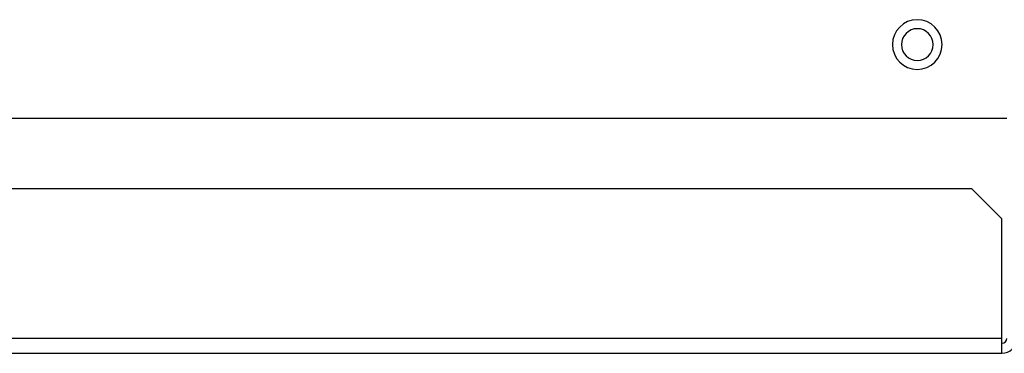
# Model space of a CAD drawing. Units: millimetres. Extents: x 0 to 9353, y 0 to 6671.
# Drawn here: x 3747 to 3846, y 4773 to 4806 of the extents above; entities that cross this region are included whole.
import ezdxf

# ---------------------------------------------------------------- set-up
doc = ezdxf.new("R2010")
doc.units = ezdxf.units.MM
doc.layers.add('LG-AIRCON', color=3, linetype='CONTINUOUS')

msp = doc.modelspace()

# ---------------------------------------------------------------- linework, layer by layer
at = {"layer": 'LG-AIRCON', "linetype": 'Continuous'}
for p, q in [((3720.343, 4796.135), (3845.843, 4796.135)), ((3842.343, 4789.035), (3544.342, 4789.035)), ((3845.343, 4786.035), (3842.343, 4789.035)), ((3845.343, 4774.035), (3845.343, 4786.035)), ((3845.343, 4774.035), (2285.343, 4774.035)), ((3845.343, 4772.535), (3845.343, 4774.035)), ((2285.343, 4772.535), (3845.343, 4772.535))]:
    msp.add_line(p, q, dxfattribs=at)
at = {"layer": 'LG-AIRCON', "linetype": 'Continuous', "extrusion": (0, 0, -1)}
for radius in [2.5, 1.6]:
    msp.add_circle((-3836.843, 4803.535), radius, dxfattribs=at)
at = {"layer": 'LG-AIRCON', "linetype": 'Continuous'}
for radius in [0.5, 1.5]:
    msp.add_arc((3845.343, 4774.035), radius, 270, 0, dxfattribs=at)

doc.saveas('drawing.dxf')
